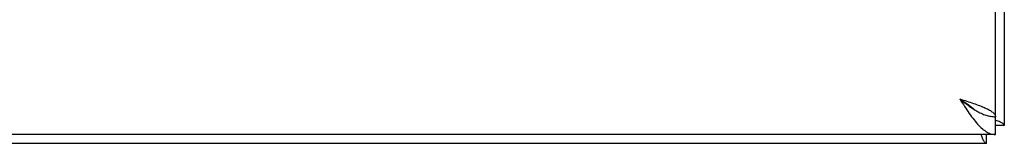
# Model space of a CAD drawing. Units: inches. Extents: x -15.8 to 24.2, y -7.4 to 18.4.
# Drawn here: x -1.2 to 2.1, y 0.8 to 1.2 of the extents above; entities that cross this region are included whole.
import ezdxf

# ---------------------------------------------------------------- set-up
doc = ezdxf.new("R2010")
doc.units = ezdxf.units.IN
doc.header["$MEASUREMENT"] = 0

# ---------------------------------------------------------------- blocks, each defined once
blk = doc.blocks.new('block 211')
at = {"color": 3, "lineweight": 25}
blk.add_lwpolyline([(2.0393, 0.7882), (-5.8407, 0.7882)], dxfattribs=at)
blk = doc.blocks.new('block 212')
at = {"color": 3, "lineweight": 25}
blk.add_lwpolyline([(2.0694, 0.8182), (-5.8706, 0.8182)], dxfattribs=at)
blk = doc.blocks.new('block 213')
at = {"color": 7, "lineweight": 25}
blk.add_lwpolyline([(2.0994, 0.8482), (2.0694, 0.8482)], dxfattribs=at)
blk = doc.blocks.new('block 217')
at = {"color": 3, "lineweight": 25}
blk.add_lwpolyline([(2.0393, 0.7882), (2.038, 0.7883), (2.0367, 0.7889), (2.0353, 0.7898), (2.034, 0.791), (2.0326, 0.7926), (2.0313, 0.7945), (2.03, 0.7968), (2.0286, 0.7994), (2.0273, 0.8023), (2.026, 0.8056), (2.0246, 0.8091), (2.0233, 0.8129), (2.0219, 0.8171), (2.0216, 0.8182)], dxfattribs=at)
blk = doc.blocks.new('block 233')
at = {"color": 3, "lineweight": 25}
blk.add_lwpolyline([(1.9494, 0.9382), (1.9553, 0.9363), (1.9612, 0.9344), (1.967, 0.9325), (1.9728, 0.9307), (1.9786, 0.9288), (1.9843, 0.9269), (1.9899, 0.925), (1.9954, 0.9232), (2.0007, 0.9213), (2.006, 0.9194), (2.0111, 0.9175), (2.0161, 0.9157), (2.0209, 0.9138), (2.0256, 0.9119), (2.03, 0.91), (2.0343, 0.9082), (2.0383, 0.9063), (2.0422, 0.9044), (2.0458, 0.9025), (2.0492, 0.9007), (2.0524, 0.8988), (2.0553, 0.8969), (2.0579, 0.895), (2.0603, 0.8932), (2.0624, 0.8913), (2.0643, 0.8894), (2.0658, 0.8875), (2.0671, 0.8857), (2.0681, 0.8838), (2.0689, 0.8819), (2.0693, 0.88), (2.0694, 0.8782)], dxfattribs=at)
blk = doc.blocks.new('block 240')
at = {"color": 7, "lineweight": 25}
blk.add_lwpolyline([(1.9494, 0.9382), (1.9531, 0.9358), (1.9567, 0.9335), (1.9602, 0.9312), (1.9638, 0.9289), (1.9673, 0.9266), (1.9707, 0.9243), (1.9741, 0.922), (1.9773, 0.9197), (1.9805, 0.9174), (1.9835, 0.9151), (1.9864, 0.9128), (1.9892, 0.9105), (1.9919, 0.9082), (1.9943, 0.9058), (1.9967, 0.9035), (1.997, 0.9032)], dxfattribs=at)
blk = doc.blocks.new('block 241')
at = {"color": 7, "lineweight": 25}
blk.add_lwpolyline([(1.9494, 0.9382), (1.9534, 0.935), (1.9574, 0.9319), (1.9614, 0.9288), (1.9654, 0.9257), (1.9694, 0.9226), (1.9734, 0.9196), (1.9774, 0.9167), (1.9814, 0.9138), (1.9854, 0.9109), (1.9894, 0.9081), (1.9934, 0.9055), (1.9974, 0.9029), (2.0014, 0.9004), (2.0054, 0.898), (2.0094, 0.8957), (2.0134, 0.8936), (2.0174, 0.8915), (2.0214, 0.8896), (2.0254, 0.8878), (2.0294, 0.8862), (2.0334, 0.8847), (2.0374, 0.8833), (2.0414, 0.8821), (2.0454, 0.8811), (2.0494, 0.8802), (2.0534, 0.8795), (2.0574, 0.8789), (2.0614, 0.8785), (2.0654, 0.8782), (2.0694, 0.8782)], dxfattribs=at)
blk = doc.blocks.new('block 243')
at = {"color": 3, "lineweight": 25}
blk.add_lwpolyline([(1.9494, 0.9382), (1.9534, 0.9319), (1.9574, 0.9256), (1.9614, 0.9194), (1.9654, 0.9132), (1.9694, 0.9071), (1.9734, 0.9011), (1.9774, 0.8951), (1.9814, 0.8893), (1.9854, 0.8837), (1.9894, 0.8781), (1.9934, 0.8728), (1.9974, 0.8676), (2.0014, 0.8626), (2.0054, 0.8579), (2.0094, 0.8533), (2.0134, 0.849), (2.0174, 0.8449), (2.0214, 0.8411), (2.0254, 0.8375), (2.0294, 0.8342), (2.0334, 0.8312), (2.0374, 0.8285), (2.0414, 0.8261), (2.0454, 0.824), (2.0494, 0.8223), (2.0534, 0.8208), (2.0574, 0.8196), (2.0614, 0.8188), (2.0654, 0.8183), (2.0694, 0.8182)], dxfattribs=at)
blk = doc.blocks.new('block 255')
at = {"color": 3, "lineweight": 25}
blk.add_lwpolyline([(2.0994, 0.8482), (2.0992, 0.8495), (2.0986, 0.8508), (2.0977, 0.8522), (2.0965, 0.8535), (2.0949, 0.8549), (2.093, 0.8562), (2.0907, 0.8575), (2.0881, 0.8589), (2.0852, 0.8602), (2.0819, 0.8616), (2.0784, 0.8629), (2.0746, 0.8642), (2.0704, 0.8656), (2.0694, 0.8659)], dxfattribs=at)
blk = doc.blocks.new('block 257')
at = {"color": 7, "lineweight": 25}
blk.add_lwpolyline([(2.0393, 0.7882), (2.0393, 0.8182)], dxfattribs=at)
blk = doc.blocks.new('block 259')
at = {"color": 7, "lineweight": 25}
blk.add_lwpolyline([(2.0694, 0.8182), (2.0694, 0.8782)], dxfattribs=at)
blk = doc.blocks.new('block 260')
at = {"color": 3, "lineweight": 25}
blk.add_lwpolyline([(2.0694, 0.8782), (2.0694, 10.6982)], dxfattribs=at)
blk = doc.blocks.new('block 261')
at = {"color": 3, "lineweight": 25}
blk.add_lwpolyline([(2.0994, 10.7282), (2.0994, 0.8482)], dxfattribs=at)

msp = doc.modelspace()

# ---------------------------------------------------------------- block references
for name in ['block 261', 'block 260', 'block 233', 'block 240', 'block 241', 'block 243', 'block 259', 'block 255', 'block 213', 'block 212', 'block 217', 'block 257', 'block 211']:
    msp.add_blockref(name, (0, 0))

doc.saveas('drawing.dxf')
